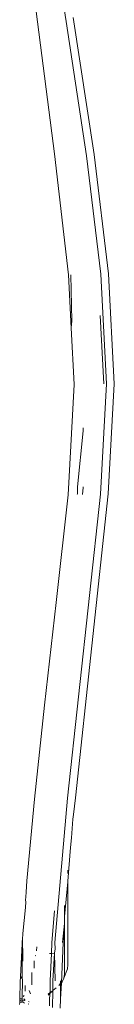
# Model space of a CAD drawing. Units: inches. Extents: x 0 to 14.9, y 0 to 15.3.
# Drawn here: x 5.6 to 5.6, y 6 to 6.3 of the extents above; entities that cross this region are included whole.
import ezdxf

# ---------------------------------------------------------------- set-up
doc = ezdxf.new("R2010")
doc.units = ezdxf.units.IN
doc.header["$LTSCALE"] = 0.03937
doc.header["$MEASUREMENT"] = 0
doc.layers.get('0').update_dxf_attribs({"lineweight": 0})

msp = doc.modelspace()

# ---------------------------------------------------------------- linework, layer by layer
for p, q in [((5.57195, 6.37392), (5.57723, 6.34059)), ((5.57369, 6.30044), (5.56807, 6.34367)), ((5.57723, 6.34059), (5.58337, 6.29982)), ((5.57933, 6.34178), (5.58572, 6.3003)), ((5.57792, 6.26382), (5.57369, 6.30044)), ((5.58773, 6.26401), (5.58337, 6.29982)), ((5.58572, 6.3003), (5.59011, 6.26408)), ((5.57876, 6.24772), (5.57792, 6.26382)), ((5.57867, 6.26381), (5.57895, 6.24979)), ((5.58944, 6.23066), (5.58773, 6.26401)), ((5.59011, 6.26408), (5.59183, 6.23072)), ((5.58758, 6.25145), (5.58865, 6.23067)), ((5.57876, 6.24772), (5.57895, 6.24979)), ((5.57966, 6.23048), (5.57876, 6.24772)), ((5.57779, 6.19707), (5.57966, 6.23048)), ((5.58763, 6.19727), (5.58944, 6.23066)), ((5.59183, 6.23072), (5.59, 6.19734)), ((5.58238, 6.21646), (5.58063, 6.19945)), ((5.58238, 6.21734), (5.58238, 6.21646)), ((5.5776, 6.10505), (5.58763, 6.19727)), ((5.59, 6.19734), (5.58001, 6.10513)), ((5.58063, 6.19739), (5.58059, 6.19713)), ((5.58063, 6.19945), (5.5806, 6.19763)), ((5.5806, 6.19763), (5.58063, 6.19739)), ((5.58236, 6.19926), (5.58218, 6.19712)), ((5.58236, 6.19946), (5.58236, 6.19926)), ((5.57416, 6.1644), (5.57779, 6.19707)), ((5.57064, 6.13326), (5.57416, 6.1644)), ((5.56756, 6.10476), (5.57064, 6.13326)), ((5.56527, 6.07999), (5.56756, 6.10476)), ((5.5776, 6.10505), (5.57379, 6.06122)), ((5.58001, 6.10513), (5.5794, 6.10005)), ((5.57883, 6.09304), (5.57926, 6.09868)), ((5.57926, 6.09868), (5.5794, 6.10005)), ((5.57854, 6.09006), (5.57883, 6.09304)), ((5.57854, 6.09006), (5.57776, 6.07983)), ((5.57776, 6.08317), (5.57776, 6.08215)), ((5.56501, 6.07649), (5.56527, 6.07999)), ((5.57672, 6.06919), (5.57774, 6.07961)), ((5.57776, 6.07983), (5.57774, 6.07961)), ((5.57774, 6.07961), (5.57776, 6.05447)), ((5.56482, 6.07406), (5.56491, 6.07515)), ((5.56482, 6.07406), (5.565, 6.07506)), ((5.565, 6.07506), (5.56501, 6.07649)), ((5.56406, 6.06395), (5.56482, 6.07191)), ((5.56491, 6.07354), (5.56482, 6.07406)), ((5.56482, 6.07191), (5.56491, 6.07354)), ((5.57672, 6.07244), (5.57672, 6.06919)), ((5.57365, 6.07088), (5.5729, 6.06126)), ((5.57672, 6.06702), (5.57672, 6.06919)), ((5.57672, 6.06702), (5.57611, 6.06127)), ((5.57626, 6.06128), (5.57672, 6.06702)), ((5.57672, 6.05169), (5.57672, 6.06702)), ((5.56382, 6.06086), (5.56399, 6.06294)), ((5.564, 6.06317), (5.56399, 6.06294)), ((5.56407, 6.05606), (5.56399, 6.06294)), ((5.564, 6.06317), (5.56406, 6.06395)), ((5.56333, 6.05093), (5.56382, 6.06086)), ((5.56382, 6.06086), (5.56386, 6.05029)), ((5.56834, 6.05989), (5.56824, 6.05876)), ((5.5729, 6.06126), (5.57273, 6.05793)), ((5.57379, 6.06122), (5.57388, 6.0593)), ((5.57574, 6.04905), (5.57626, 6.06128)), ((5.56779, 6.05723), (5.56803, 6.05728)), ((5.57273, 6.05793), (5.57217, 6.05787)), ((5.57273, 6.05793), (5.5723, 6.04967)), ((5.57371, 6.05804), (5.57273, 6.05793)), ((5.57371, 6.05804), (5.57317, 6.04962)), ((5.57388, 6.0593), (5.57371, 6.05804)), ((5.57371, 6.05804), (5.57388, 6.04965)), ((5.56408, 6.05556), (5.56407, 6.05606)), ((5.56748, 6.05569), (5.56748, 6.05349)), ((5.57757, 6.05323), (5.57776, 6.05447)), ((5.56324, 6.04925), (5.56333, 6.05093)), ((5.56386, 6.05029), (5.56333, 6.05093)), ((5.56674, 6.0519), (5.56674, 6.05212)), ((5.56674, 6.0519), (5.56674, 6.05124)), ((5.56674, 6.05072), (5.56674, 6.05124)), ((5.57653, 6.05044), (5.57757, 6.05323)), ((5.57653, 6.05044), (5.57672, 6.05169)), ((5.56312, 6.0442), (5.56324, 6.04925)), ((5.56395, 6.05018), (5.56382, 6.04436)), ((5.56395, 6.05018), (5.56386, 6.05029)), ((5.56475, 6.04647), (5.56476, 6.04817)), ((5.56674, 6.0504), (5.56674, 6.05072)), ((5.56674, 6.0504), (5.56674, 6.04958)), ((5.56674, 6.04958), (5.56674, 6.04917)), ((5.56674, 6.04903), (5.56674, 6.04917)), ((5.56674, 6.04886), (5.56674, 6.04903)), ((5.56674, 6.04886), (5.56674, 6.04851)), ((5.56674, 6.04841), (5.56674, 6.04851)), ((5.5723, 6.04967), (5.5723, 6.04613)), ((5.57317, 6.04962), (5.57313, 6.04674)), ((5.5755, 6.04879), (5.57502, 6.04826)), ((5.57551, 6.04967), (5.5755, 6.04879)), ((5.57574, 6.04905), (5.5755, 6.04879)), ((5.5755, 6.04879), (5.57552, 6.04409)), ((5.57552, 6.04409), (5.57574, 6.04905)), ((5.57596, 6.0493), (5.57574, 6.04905)), ((5.57653, 6.05044), (5.57596, 6.0493)), ((5.56427, 6.04473), (5.56437, 6.04505)), ((5.56437, 6.04505), (5.56435, 6.04528)), ((5.56635, 6.04571), (5.56601, 6.04667)), ((5.57171, 6.0453), (5.57223, 6.04576)), ((5.5723, 6.04613), (5.57172, 6.0456)), ((5.57223, 6.04576), (5.57219, 6.04369)), ((5.57223, 6.04576), (5.57313, 6.04657)), ((5.5723, 6.04613), (5.57223, 6.04576)), ((5.57313, 6.04657), (5.5723, 6.04613)), ((5.57313, 6.04657), (5.57304, 6.04158)), ((5.57412, 6.04746), (5.57313, 6.04674)), ((5.57313, 6.04674), (5.57313, 6.04657)), ((5.56308, 6.0424), (5.5631, 6.04308)), ((5.5631, 6.04322), (5.56311, 6.04352)), ((5.56334, 6.04318), (5.5631, 6.04322)), ((5.5631, 6.04308), (5.5631, 6.04322)), ((5.5631, 6.04308), (5.56334, 6.04318)), ((5.56311, 6.04352), (5.56312, 6.0442)), ((5.56311, 6.04352), (5.56348, 6.04376)), ((5.56382, 6.04436), (5.56312, 6.0442)), ((5.56334, 6.04318), (5.5638, 6.04339)), ((5.56379, 6.04312), (5.56334, 6.04318)), ((5.56348, 6.04376), (5.56381, 6.04396)), ((5.5638, 6.04339), (5.56379, 6.04327)), ((5.56381, 6.04396), (5.5638, 6.04339)), ((5.56382, 6.04436), (5.56381, 6.04396)), ((5.56402, 6.04302), (5.56457, 6.04297)), ((5.56402, 6.04302), (5.56456, 6.04285)), ((5.56404, 6.04312), (5.56412, 6.04307)), ((5.56409, 6.04351), (5.56425, 6.04358)), ((5.56412, 6.04307), (5.56457, 6.04297)), ((5.56425, 6.04358), (5.56461, 6.0437)), ((5.56443, 6.04405), (5.56427, 6.04409)), ((5.56432, 6.04418), (5.56443, 6.04405)), ((5.56463, 6.04398), (5.56443, 6.04405)), ((5.56462, 6.04386), (5.56443, 6.04405)), ((5.56461, 6.0437), (5.56462, 6.04386)), ((5.56576, 6.04256), (5.56589, 6.04253)), ((5.56577, 6.0427), (5.56591, 6.04267)), ((5.56581, 6.04333), (5.56599, 6.04323)), ((5.57219, 6.04369), (5.57218, 6.04207)), ((5.57541, 6.04137), (5.57552, 6.04409))]:
    msp.add_line(p, q)

doc.saveas('drawing.dxf')
